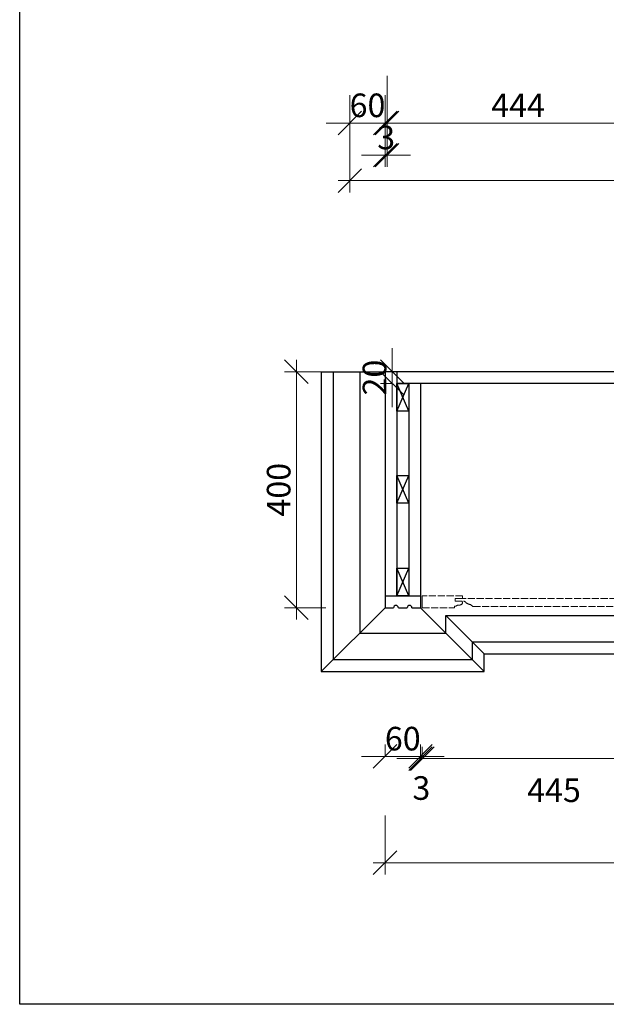
# Model space of a CAD drawing. Units: millimetres. Extents: x 6578 to 12942, y -5127 to -785.
# Drawn here: x 6578 to 7572, y -5127 to -3458 of the extents above; entities that cross this region are included whole.
import ezdxf

# ---------------------------------------------------------------- set-up
doc = ezdxf.new("R2010")
doc.units = ezdxf.units.MM
doc.linetypes.add('ACAD_ISO02W100', pattern=[15, 12, -3])
doc.styles.add('字体', font='txt')
doc.dimstyles.new('副本 DIM-20', dxfattribs={"dimscale": 20, "dimtxt": 2, "dimasz": 2, "dimexe": 1, "dimexo": 1, "dimgap": 0.5, "dimtad": 1, "dimdec": 0, "dimrnd": 0.5, "dimdsep": 46, "dimtxsty": '字体', "dimblk": 'OBLIQUE', "dimcen": 1.5, "dimdle": 1, "dimclrd": 1, "dimclre": 1, "dimclrt": 1, "dimadec": 0, "dimazin": 0, "dimtfac": 1, "dimtdec": 0, "dimtix": 1, "dimtmove": 2, "dimatfit": 3, "dimfxl": 4, "dimfxlon": 1, "dimtolj": 1, "dimtzin": 13, "dimlwd": 9, "dimlwe": 9, "dimarcsym": 0})

# ---------------------------------------------------------------- blocks, each defined once
blk = doc.blocks.new('_Oblique')
at = {"color": 0, "linetype": 'ByBlock', "lineweight": -2}
blk.add_line((-0.5, -0.5), (0.5, 0.5), dxfattribs=at)
blk = doc.blocks.new('*D39')
at = {"color": 1, "lineweight": 9, "ltscale": 5, "transparency": 16777216}
for p, q in [((7137.4, -3586.1), (7137.4, -3653.5)), ((7197.4, -3586.1), (7197.4, -3653.5)), ((7137.4, -3633.5), (7097.4, -3633.5)), ((7137.4, -3633.5), (7197.4, -3633.5)), ((7197.4, -3633.5), (7237.4, -3633.5))]:
    blk.add_line(p, q, dxfattribs=at)
at = {"layer": 'Defpoints', "color": 0, "ltscale": 5, "transparency": 16777216}
for p in [(7137.4, -3566.1), (7197.4, -3566.1), (7197.4, -3633.5)]:
    blk.add_point(p, dxfattribs=at)
at = {"color": 1, "lineweight": 9, "ltscale": 5, "transparency": 16777216, "xscale": 40, "yscale": 40, "zscale": 40}
blk.add_blockref('_Oblique', (7137.4, -3633.5), dxfattribs=at)
at = {"color": 1, "lineweight": 9, "ltscale": 5, "transparency": 16777216, "xscale": 40, "yscale": 40, "zscale": 40, "rotation": 180}
blk.add_blockref('_Oblique', (7197.4, -3633.5), dxfattribs=at)
at = {"color": 1, "lineweight": -2, "ltscale": 5, "transparency": 16777216, "insert": (7167.4, -3603.5), "char_height": 40, "attachment_point": 5, "style": '字体'}
blk.add_mtext('\\A1;60', dxfattribs=at)
blk = doc.blocks.new('*D40')
at = {"color": 1, "lineweight": 9, "ltscale": 5, "transparency": 16777216}
for p, q in [((7200.4, -3608), (7200.4, -3708)), ((7197.4, -3640.7), (7197.4, -3708)), ((7197.4, -3688), (7157.4, -3688)), ((7197.4, -3688), (7200.4, -3688)), ((7200.4, -3688), (7240.4, -3688))]:
    blk.add_line(p, q, dxfattribs=at)
at = {"layer": 'Defpoints', "color": 0, "ltscale": 5, "transparency": 16777216}
for p in [(7200.4, -3493.8), (7197.4, -3620.7), (7200.4, -3688)]:
    blk.add_point(p, dxfattribs=at)
at = {"color": 1, "lineweight": 9, "ltscale": 5, "transparency": 16777216, "xscale": 40, "yscale": 40, "zscale": 40}
blk.add_blockref('_Oblique', (7197.4, -3688), dxfattribs=at)
at = {"color": 1, "lineweight": 9, "ltscale": 5, "transparency": 16777216, "xscale": 40, "yscale": 40, "zscale": 40, "rotation": 180}
blk.add_blockref('_Oblique', (7200.4, -3688), dxfattribs=at)
at = {"color": 1, "lineweight": -2, "ltscale": 5, "transparency": 16777216, "insert": (7198.9, -3658), "char_height": 40, "attachment_point": 5, "style": '字体'}
blk.add_mtext('\\A1;3', dxfattribs=at)
blk = doc.blocks.new('*D41')
at = {"color": 1, "lineweight": 9, "ltscale": 5, "transparency": 16777216}
for p, q in [((7200.4, -3553.5), (7200.4, -3653.5)), ((7644.4, -3553.5), (7644.4, -3653.5)), ((7180.4, -3633.5), (7664.4, -3633.5))]:
    blk.add_line(p, q, dxfattribs=at)
at = {"layer": 'Defpoints', "color": 0, "ltscale": 5, "transparency": 16777216}
for p in [(7200.4, -3493.8), (7644.4, -3497.7), (7644.4, -3633.5)]:
    blk.add_point(p, dxfattribs=at)
at = {"color": 1, "lineweight": 9, "ltscale": 5, "transparency": 16777216, "xscale": 40, "yscale": 40, "zscale": 40, "rotation": 180}
blk.add_blockref('_Oblique', (7200.4, -3633.5), dxfattribs=at)
at = {"color": 1, "lineweight": 9, "ltscale": 5, "transparency": 16777216, "xscale": 40, "yscale": 40, "zscale": 40}
blk.add_blockref('_Oblique', (7644.4, -3633.5), dxfattribs=at)
at = {"color": 1, "lineweight": -2, "ltscale": 5, "transparency": 16777216, "insert": (7422.4, -3603.5), "char_height": 40, "attachment_point": 5, "style": '字体'}
blk.add_mtext('\\A1;444', dxfattribs=at)
blk = doc.blocks.new('*D52')
at = {"color": 1, "lineweight": 9, "ltscale": 5, "transparency": 16777216}
for p, q in [((7137.4, -3651.1), (7137.4, -3751.1)), ((8907.4, -3651.1), (8907.4, -3751.1)), ((7117.4, -3731.1), (8927.4, -3731.1))]:
    blk.add_line(p, q, dxfattribs=at)
at = {"layer": 'Defpoints', "color": 0, "ltscale": 5, "transparency": 16777216}
for p in [(7137.4, -3566.1), (8907.4, -3566.2), (8907.4, -3731.1)]:
    blk.add_point(p, dxfattribs=at)
at = {"color": 1, "lineweight": 9, "ltscale": 5, "transparency": 16777216, "xscale": 40, "yscale": 40, "zscale": 40, "rotation": 180}
blk.add_blockref('_Oblique', (7137.4, -3731.1), dxfattribs=at)
at = {"color": 1, "lineweight": 9, "ltscale": 5, "transparency": 16777216, "xscale": 40, "yscale": 40, "zscale": 40}
blk.add_blockref('_Oblique', (8907.4, -3731.1), dxfattribs=at)
at = {"color": 1, "lineweight": -2, "ltscale": 5, "transparency": 16777216, "insert": (8022.4, -3701.1), "char_height": 40, "attachment_point": 5, "style": '字体'}
blk.add_mtext('\\A1;1770', dxfattribs=at)
blk = doc.blocks.new('*D84')
at = {"color": 1, "lineweight": 9, "ltscale": 5, "transparency": 16777216}
for p, q in [((7209.2, -4054.9), (7209.2, -4014.9)), ((7209.2, -4054.9), (7189.2, -4054.9)), ((7209.2, -4074.9), (7209.2, -4054.9)), ((7209.2, -4074.9), (7189.2, -4074.9)), ((7209.2, -4074.9), (7209.2, -4114.9))]:
    blk.add_line(p, q, dxfattribs=at)
at = {"layer": 'Defpoints', "color": 0, "ltscale": 5, "transparency": 16777216}
for p in [(7209.2, -4054.9), (7209.2, -4054.9), (7209.2, -4074.9)]:
    blk.add_point(p, dxfattribs=at)
at = {"color": 1, "lineweight": 9, "ltscale": 5, "transparency": 16777216, "xscale": 40, "yscale": 40, "zscale": 40}
for p, rotation in [((7209.2, -4054.9), 270), ((7209.2, -4074.9), 90)]:
    blk.add_blockref('_Oblique', p, dxfattribs=dict(at, rotation=rotation))
at = {"color": 1, "ltscale": 5, "transparency": 16777216, "insert": (7179.2, -4064.9), "char_height": 40, "attachment_point": 5, "rotation": 90, "style": '字体'}
blk.add_mtext('\\A1;20', dxfattribs=at)
blk = doc.blocks.new('*D85')
at = {"color": 1, "lineweight": 9, "ltscale": 5, "transparency": 16777216}
for p, q in [((7046.9, -4034.9), (7046.9, -4474.9)), ((7097, -4054.9), (7026.9, -4054.9)), ((7097, -4454.9), (7026.9, -4454.9))]:
    blk.add_line(p, q, dxfattribs=at)
at = {"layer": 'Defpoints', "color": 0, "ltscale": 5, "transparency": 16777216}
for p in [(7117, -4054.9), (7046.9, -4454.9), (7117, -4454.9)]:
    blk.add_point(p, dxfattribs=at)
at = {"color": 1, "lineweight": 9, "ltscale": 5, "transparency": 16777216, "xscale": 40, "yscale": 40, "zscale": 40}
for p, rotation in [((7046.9, -4054.9), 90), ((7046.9, -4454.9), 270)]:
    blk.add_blockref('_Oblique', p, dxfattribs=dict(at, rotation=rotation))
at = {"color": 1, "ltscale": 5, "transparency": 16777216, "insert": (7016.9, -4254.9), "char_height": 40, "attachment_point": 5, "rotation": 90, "style": '字体'}
blk.add_mtext('\\A1;400', dxfattribs=at)
blk = doc.blocks.new('*D86')
at = {"color": 1, "lineweight": 9, "ltscale": 5, "transparency": 16777216}
for p, q in [((7257.1, -4710.5), (7257.1, -4690.5)), ((7260.1, -4710.5), (7260.1, -4690.5)), ((7257.1, -4710.5), (7217.1, -4710.5)), ((7257.1, -4710.5), (7260.1, -4710.5)), ((7260.1, -4710.5), (7300.1, -4710.5))]:
    blk.add_line(p, q, dxfattribs=at)
at = {"layer": 'Defpoints', "color": 0, "ltscale": 5, "transparency": 16777216}
for p in [(7260.1, -4710.5), (7257.1, -4728.3), (7260.1, -4728.3)]:
    blk.add_point(p, dxfattribs=at)
at = {"color": 1, "lineweight": 9, "ltscale": 5, "transparency": 16777216, "xscale": 40, "yscale": 40, "zscale": 40}
blk.add_blockref('_Oblique', (7257.1, -4710.5), dxfattribs=at)
at = {"color": 1, "lineweight": 9, "ltscale": 5, "transparency": 16777216, "xscale": 40, "yscale": 40, "zscale": 40, "rotation": 180}
blk.add_blockref('_Oblique', (7260.1, -4710.5), dxfattribs=at)
at = {"color": 1, "ltscale": 5, "transparency": 16777216, "insert": (7258.6, -4760.5), "char_height": 40, "attachment_point": 5, "style": '字体'}
blk.add_mtext('\\A1;3', dxfattribs=at)
blk = doc.blocks.new('*D87')
at = {"color": 1, "lineweight": 9, "ltscale": 5, "transparency": 16777216}
for p, q in [((7260.1, -4710.5), (7260.1, -4690.5)), ((7704.4, -4710.5), (7704.4, -4690.5)), ((7240.1, -4710.5), (7724.4, -4710.5))]:
    blk.add_line(p, q, dxfattribs=at)
at = {"layer": 'Defpoints', "color": 0, "ltscale": 5, "transparency": 16777216}
for p in [(7704.4, -4710.5), (7260.1, -4728.3), (7704.4, -4728.3)]:
    blk.add_point(p, dxfattribs=at)
at = {"color": 1, "lineweight": 9, "ltscale": 5, "transparency": 16777216, "xscale": 40, "yscale": 40, "zscale": 40, "rotation": 180}
blk.add_blockref('_Oblique', (7260.1, -4710.5), dxfattribs=at)
at = {"color": 1, "lineweight": 9, "ltscale": 5, "transparency": 16777216, "xscale": 40, "yscale": 40, "zscale": 40}
blk.add_blockref('_Oblique', (7704.4, -4710.5), dxfattribs=at)
at = {"color": 1, "ltscale": 5, "transparency": 16777216, "insert": (7483.3, -4764.2), "char_height": 40, "attachment_point": 5, "style": '字体'}
blk.add_mtext('\\A1;445', dxfattribs=at)
blk = doc.blocks.new('*D94')
at = {"color": 1, "lineweight": 9, "ltscale": 5, "transparency": 16777216}
for p, q in [((7197.1, -4706.8), (7197.1, -4686.8)), ((7257.1, -4708.3), (7257.1, -4686.8)), ((7197.1, -4706.8), (7157.1, -4706.8)), ((7197.1, -4706.8), (7257.1, -4706.8)), ((7257.1, -4706.8), (7297.1, -4706.8))]:
    blk.add_line(p, q, dxfattribs=at)
at = {"layer": 'Defpoints', "color": 0, "ltscale": 5, "transparency": 16777216}
for p in [(7197.1, -4720), (7257.1, -4706.8), (7257.1, -4728.3)]:
    blk.add_point(p, dxfattribs=at)
at = {"color": 1, "lineweight": 9, "ltscale": 5, "transparency": 16777216, "xscale": 40, "yscale": 40, "zscale": 40}
blk.add_blockref('_Oblique', (7197.1, -4706.8), dxfattribs=at)
at = {"color": 1, "lineweight": 9, "ltscale": 5, "transparency": 16777216, "xscale": 40, "yscale": 40, "zscale": 40, "rotation": 180}
blk.add_blockref('_Oblique', (7257.1, -4706.8), dxfattribs=at)
at = {"color": 1, "ltscale": 5, "transparency": 16777216, "insert": (7227.1, -4676.8), "char_height": 40, "attachment_point": 5, "style": '字体'}
blk.add_mtext('\\A1;60', dxfattribs=at)
blk = doc.blocks.new('*D119')
at = {"color": 1, "lineweight": 9, "ltscale": 5, "transparency": 16777216}
for p, q in [((7197.1, -4807), (7197.1, -4907)), ((8968.9, -4807), (8968.9, -4907)), ((7177.1, -4887), (8988.9, -4887))]:
    blk.add_line(p, q, dxfattribs=at)
at = {"layer": 'Defpoints', "color": 0, "ltscale": 5, "transparency": 16777216}
for p in [(7197.1, -4454.9), (8968.9, -4454.9), (8968.9, -4887)]:
    blk.add_point(p, dxfattribs=at)
at = {"color": 1, "lineweight": 9, "ltscale": 5, "transparency": 16777216, "xscale": 40, "yscale": 40, "zscale": 40, "rotation": 180}
blk.add_blockref('_Oblique', (7197.1, -4887), dxfattribs=at)
at = {"color": 1, "lineweight": 9, "ltscale": 5, "transparency": 16777216, "xscale": 40, "yscale": 40, "zscale": 40}
blk.add_blockref('_Oblique', (8968.9, -4887), dxfattribs=at)
at = {"color": 1, "lineweight": -2, "ltscale": 5, "transparency": 16777216, "insert": (8083, -4857), "char_height": 40, "attachment_point": 5, "style": '字体'}
blk.add_mtext('\\A1;1770', dxfattribs=at)

msp = doc.modelspace()

# ---------------------------------------------------------------- linework, layer by layer
at = {"color": 0, "ltscale": 5}
for p, q in [((7089.1, -4054.9), (7197.1, -4054.9)), ((7197.1, -4054.9), (7197.1, -4454.9)), ((8968.9, -4054.9), (7197.1, -4054.9)), ((7217.1, -4054.9), (7217.1, -4434.9)), ((8948.9, -4074.9), (7217.1, -4074.9)), ((7237.1, -4074.9), (7237.1, -4434.9)), ((7257.1, -4074.9), (7257.1, -4454.9)), ((7197.1, -4434.9), (7257.1, -4434.9)), ((7197.1, -4434.9), (7257.1, -4434.9)), ((7197.1, -4454.9), (7211.6, -4454.9)), ((7219.6, -4454.9), (7233.1, -4454.9)), ((7221.1, -4454.9), (7234.7, -4454.9)), ((7242.7, -4454.9), (7257.1, -4454.9))]:
    msp.add_line(p, q, dxfattribs=at)
at = {"color": 5, "ltscale": 5}
for p, q in [((7237.1, -4122), (7217.1, -4074.9)), ((7217.1, -4122), (7237.1, -4074.9)), ((7237.1, -4277.6), (7217.1, -4230.6)), ((7217.1, -4277.6), (7237.1, -4230.6)), ((7237.1, -4434.9), (7217.1, -4387.8)), ((7217.1, -4434.9), (7237.1, -4387.8))]:
    msp.add_line(p, q, dxfattribs=at)
at = {"color": 8, "linetype": 'ACAD_ISO02W100', "lineweight": 5}
for p, q in [((7260.1, -4434.9), (7260.1, -4454.9)), ((7260.1, -4454.9), (7260.1, -4434.9))]:
    msp.add_line(p, q, dxfattribs=at)
at = {"color": 46}
for p, q in [((7197.1, -4454.9), (7089.1, -4562.9)), ((7257.1, -4454.9), (7365.1, -4562.9)), ((7300.1, -4497.9), (7300.1, -4467.9)), ((7300.1, -4467.9), (7663.9, -4467.9)), ((7300.1, -4467.9), (7365.1, -4532.9)), ((7345.1, -4542.9), (7345.1, -4512.9)), ((7345.1, -4512.9), (7618.9, -4512.9)), ((7365.1, -4562.9), (7365.1, -4532.9)), ((7365.1, -4532.9), (7598.9, -4532.9))]:
    msp.add_line(p, q, dxfattribs=at)
msp.add_lwpolyline([(6578.3, -785.5), (12941.8, -785.5), (12941.8, -5127), (6578.3, -5127)], close=True)
for points in [[(7089.1, -4054.9), (7089.1, -4562.9), (7365.1, -4562.9)], [(7109.1, -4054.9), (7109.1, -4542.9), (7345.1, -4542.9)], [(7154.1, -4054.9), (7154.1, -4497.9), (7300.1, -4497.9)]]:
    msp.add_lwpolyline(points, dxfattribs=at)
at = {"color": 5, "ltscale": 5}
for points in [[(7217.1, -4074.9), (7237.1, -4074.9), (7237.1, -4122), (7217.1, -4122)], [(7217.1, -4230.6), (7237.1, -4230.6), (7237.1, -4277.6), (7217.1, -4277.6)], [(7217.1, -4387.8), (7237.1, -4387.8), (7237.1, -4434.9), (7217.1, -4434.9)]]:
    msp.add_lwpolyline(points, close=True, dxfattribs=at)
at = {"color": 8, "linetype": 'ACAD_ISO02W100', "lineweight": 5}
for points in [[(7315.6, -4439.4), (7328.3, -4439.4), (7328.3, -4434.9), (7260.1, -4434.9), (7260.1, -4440.8), (7260.1, -4440.8), (7260.1, -4449), (7260.1, -4449), (7260.1, -4454.9), (7314.7, -4454.9), (7314.7, -4452.2), (7317.4, -4452.2, -0.240199), (7321.5, -4450.6, 0.150487), (7326.6, -4449.4, 0.221667), (7328.3, -4446), (7328.3, -4445.7), (7326.9, -4444), (7315.6, -4444)], [(7315.6, -4439.4), (7315.6, -4444), (7330.1, -4444, -0.235366), (7333.3, -4445.3, 0.214116), (7342, -4449.4, 0.329851), (7344.7, -4451.3, 0.414214), (7346.5, -4453.1), (7618.3, -4453.1, 0.414214), (7620.1, -4451.3, 0.329851), (7622.8, -4449.4, 0.214116), (7631.4, -4445.3, -0.235366), (7634.6, -4444), (7649.2, -4444), (7649.2, -4439.4)]]:
    msp.add_lwpolyline(points, format="xyb", close=True, dxfattribs=at)
at = {"color": 0, "ltscale": 5}
for centre in [(7215.6, -4454.9), (7238.7, -4454.9)]:
    msp.add_arc(centre, 4, 0, 180, dxfattribs=at)

# ---------------------------------------------------------------- dimensions: what is measured, and where the dimension line sits
at = {"lineweight": -2, "ltscale": 5}
for base, p1, p2, picture, middle in [((7200.4, -3688), (7197.4, -3620.7), (7200.4, -3493.8), '*D40', (7198.9, -3658)), ((7644.4, -3633.5), (7200.4, -3493.8), (7644.4, -3497.7), '*D41', (7422.4, -3603.5)), ((7197.4, -3633.5), (7137.4, -3566.1), (7197.4, -3566.1), '*D39', (7167.4, -3603.5)), ((8907.4, -3731.1), (7137.4, -3566.1), (8907.4, -3566.2), '*D52', (8022.4, -3701.1))]:
    dim = msp.add_linear_dim(base=base, p1=p1, p2=p2, dimstyle='副本 DIM-20', dxfattribs=at)
    dim.commit()
    dim.dimension.update_dxf_attribs({"geometry": picture, "text_midpoint": middle})
at = {"color": 0, "ltscale": 5}
for base, p1, p2, picture, middle in [((7209.2, -4054.9), (7209.2, -4074.9), (7209.2, -4054.9), '*D84', (7179.2, -4064.9)), ((7046.9, -4454.9), (7117, -4054.9), (7117, -4454.9), '*D85', (7016.9, -4254.9))]:
    dim = msp.add_linear_dim(base=base, p1=p1, p2=p2, angle=90, dimstyle='副本 DIM-20', dxfattribs=at)
    dim.commit()
    dim.dimension.update_dxf_attribs({"geometry": picture, "text_midpoint": middle})
at = {"lineweight": -2, "ltscale": 5}
dim = msp.add_linear_dim(base=(8968.9, -4887), p1=(7197.1, -4454.9), p2=(8968.9, -4454.9), text='1770', dimstyle='副本 DIM-20', dxfattribs=at)
dim.commit()
dim.dimension.update_dxf_attribs({"geometry": '*D119', "text_midpoint": (8083, -4857)})
at = {"color": 0, "ltscale": 5}
dim = msp.add_linear_dim(base=(7257.1, -4706.8), p1=(7197.1, -4720), p2=(7257.1, -4728.3), dimstyle='副本 DIM-20', dxfattribs=at)
dim.commit()
dim.dimension.update_dxf_attribs({"geometry": '*D94', "text_midpoint": (7227.1, -4676.8)})
for base, p1, p2, picture, middle in [((7260.1, -4710.5), (7257.1, -4728.3), (7260.1, -4728.3), '*D86', (7258.6, -4760.5)), ((7704.4, -4710.5), (7260.1, -4728.3), (7704.4, -4728.3), '*D87', (7483.3, -4764.2))]:
    dim = msp.add_linear_dim(base=base, p1=p1, p2=p2, dimstyle='副本 DIM-20', dxfattribs=at)
    dim.commit()
    dim.dimension.update_dxf_attribs({"geometry": picture, "text_midpoint": middle, "dimtype": 128})

doc.saveas('drawing.dxf')
